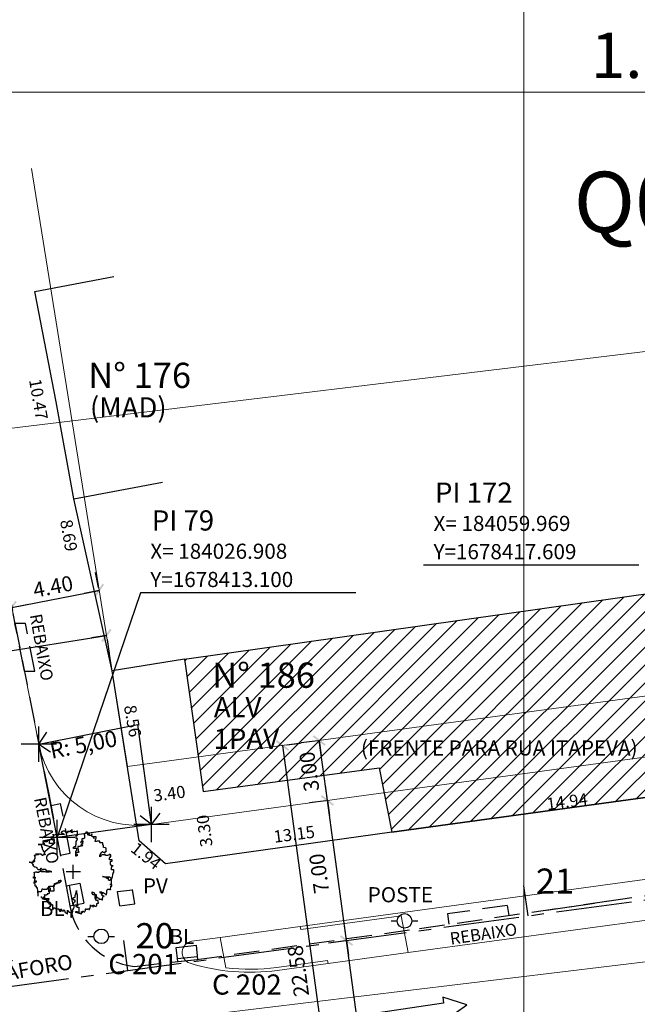
# Model space of a CAD drawing. Units: millimetres. Extents: x 183392 to 185350, y 1678162 to 1678787.
# Drawn here: x 184025 to 184056, y 1678405 to 1678454 of the extents above; entities that cross this region are included whole.
import ezdxf
from ezdxf.enums import TextEntityAlignment as Align

# ---------------------------------------------------------------- set-up
doc = ezdxf.new("R2010")
doc.units = ezdxf.units.MM
doc.header["$LTSCALE"] = 5
doc.header["$MEASUREMENT"] = 0
doc.linetypes.add('CENTER2', pattern=[1.125, 0.75, -0.125, 0.125, -0.125])
doc.linetypes.add('HIDDEN', pattern=[0.375, 0.25, -0.125])
doc.layers.get('DEFPOINTS').update_dxf_attribs({"color": 8})
for name, color, linetype, lineweight in [('GEO-ALINHAMENTO', 160, 'Continuous', 0), ('GEO-CANTEIRO', 162, 'Continuous', 0), ('GEO-MEIO-FIO', 162, 'Continuous', 0), ('Matricial - meio-fio', 7, 'Continuous', 30), ('Matricial Auxiliar - Gravame SPM', 210, 'Continuous', 0), ('TOP-MALHA', 8, 'Continuous', 0)]:
    doc.layers.add(name, color=color, linetype=linetype, lineweight=lineweight)
for name, color, linetype in [('TOP-ALINHAMENTO_EXTERNO', 8, 'Continuous'), ('TOP-CADASTROS', 8, 'Continuous'), ('TOP-COTAS', 8, 'Continuous'), ('TOP-EIXO_PROJETADO', 170, 'CENTER2'), ('TOP-EQUIPAMENTOS_PÚBLICO', 9, 'Continuous'), ('TOP-ESTACAS', 170, 'Continuous'), ('TOP-HACHURA_PISTAS', 254, 'Continuous'), ('TOP-HACHURA_PRÉDIOS', 254, 'Continuous'), ('TOP-IDENTIFICAÇÃO_PRÉDIOS', 254, 'Continuous'), ('TOP-MEIO_FIO', 8, 'HIDDEN'), ('TOP-NOME_QUADRAS', 162, 'Continuous'), ('TOP-PI', 160, 'Continuous'), ('TOP-PI-Canteiro', 6, 'Continuous'), ('TOP-PI_meio-fio', 3, 'Continuous'), ('TOP-PRÉDIOS', 8, 'Continuous'), ('TOP-PVS', 8, 'Continuous'), ('TOP-VEGETAÇÃO_EXTERNA', 254, 'Continuous')]:
    doc.layers.add(name, color=color, linetype=linetype)
doc.styles.add('ARIAL', font='ARIAL.TTF', dxfattribs={"height": 0.0015})
doc.styles.add('ROMANS', font='romans.shx', dxfattribs={"height": 1})
doc.styles.add('SANSSERIF', font='sanss___.ttf', dxfattribs={"height": 1})
doc.styles.add('SANSSERIFBOLD', font='sanssb__.ttf', dxfattribs={"height": 1.5})
doc.styles.add('SANSSERIFITALIC', font='sansso__.ttf', dxfattribs={"height": 0.75})
doc.styles.add('SWIS721', font='swisscbo.ttf', dxfattribs={"height": 0.4})
doc.linetypes.add('GRADIL_LINE', pattern='A,0.25,-0.025,["XX",ROMANS,S=0.2,R=0,X=-0.1,Y=-0.1],-0.21,1', length=1.485)
doc.dimstyles.new('COTAS-500', dxfattribs={"dimscale": 500, "dimtxt": 0.002, "dimasz": 0.0015, "dimexe": 0.0018, "dimexo": 0.0006, "dimgap": 0.0005, "dimtad": 1, "dimzin": 0, "dimdsep": 46, "dimtxsty": 'SANSSERIFITALIC', "dimblk": 'ARCHTICK', "dimblk1": 'ARCHTICK', "dimblk2": 'ARCHTICK', "dimcen": 0.0009, "dimclrd": 8, "dimclre": 8, "dimclrt": 8, "dimaunit": 1, "dimadec": 0, "dimazin": 0, "dimtfac": 1, "dimtdec": 4, "dimtix": 1, "dimtofl": 0, "dimtmove": 2, "dimatfit": 3, "dimldrblk": 'ARCHTICK', "dimfxl": 0, "dimtolj": 1, "dimtzin": 0, "dimarcsym": 0})

# ---------------------------------------------------------------- blocks, each defined once
blk = doc.blocks.new('ARVNAT')
at = {"color": 8, "linetype": 'Continuous'}
for p, q in [((0.175, 0), (-0.175, 0)), ((0, -0.175), (0, 0.175))]:
    blk.add_line(p, q, dxfattribs=at)
at = {"color": 60}
blk.add_lwpolyline([(-0.795, -0.609), (-0.795, -0.631), (-0.787, -0.631), (-0.772, -0.639), (-0.772, -0.654), (-0.758, -0.654), (-0.758, -0.639), (-0.758, -0.676), (-0.735, -0.676), (-0.735, -0.661), (-0.721, -0.661), (-0.721, -0.676), (-0.684, -0.676), (-0.684, -0.668), (-0.669, -0.668), (-0.669, -0.697), (-0.654, -0.697), (-0.654, -0.661), (-0.61, -0.661), (-0.61, -0.683), (-0.625, -0.683), (-0.625, -0.697), (-0.617, -0.697), (-0.617, -0.705), (-0.662, -0.705), (-0.662, -0.72), (-0.647, -0.727), (-0.64, -0.749), (-0.632, -0.749), (-0.632, -0.757), (-0.625, -0.757), (-0.617, -0.764), (-0.61, -0.772), (-0.61, -0.794), (-0.588, -0.794), (-0.588, -0.787), (-0.58, -0.779), (-0.573, -0.772), (-0.573, -0.801), (-0.566, -0.801), (-0.566, -0.794), (-0.551, -0.794), (-0.551, -0.801), (-0.543, -0.808), (-0.521, -0.808), (-0.514, -0.816), (-0.499, -0.83), (-0.514, -0.823), (-0.514, -0.934), (-0.506, -0.934), (-0.499, -0.926), (-0.492, -0.912), (-0.492, -0.89), (-0.455, -0.89), (-0.455, -0.897), (-0.448, -0.905), (-0.418, -0.905), (-0.418, -0.89), (-0.418, -0.912), (-0.411, -0.919), (-0.359, -0.919), (-0.359, -0.934), (-0.351, -0.941), (-0.314, -0.941), (-0.351, -0.941), (-0.351, -0.963), (-0.345, -0.963), (-0.337, -0.97), (-0.308, -0.97), (-0.3, -0.963), (-0.3, -0.912), (-0.3, -0.919), (-0.292, -0.941), (-0.285, -0.948), (-0.285, -0.956), (-0.277, -0.963), (-0.24, -0.963), (-0.234, -0.97), (-0.234, -0.941), (-0.226, -0.941), (-0.219, -0.956), (-0.211, -0.978), (-0.211, -1), (-0.197, -1.008), (-0.167, -1.023), (-0.152, -1.037), (-0.145, -1.045), (-0.145, -0.948), (-0.137, -0.963), (-0.13, -0.963), (-0.123, -0.97), (-0.123, -0.993), (-0.115, -0.993), (-0.1, -1), (-0.071, -1), (-0.063, -1.008), (-0.063, -1.118), (-0.042, -1.118), (-0.034, -1.111), (-0.026, -1.096), (-0.026, -1.03), (-0.019, -1.015), (-0.019, -0.993), (-0.012, -0.993), (-0.012, -0.963), (-0.026, -0.956), (-0.026, -0.941), (-0.012, -0.941), (-0.005, -0.934), (-0.005, -0.912), (0.003, -0.905), (0.01, -0.905), (0.018, -0.867), (0.018, -0.838), (0.003, -0.838), (0.003, -0.772), (0.01, -0.772), (0.01, -0.757), (0.025, -0.742), (0.047, -0.742), (0.047, -0.697), (0.018, -0.697), (-0.012, -0.676), (-0.012, -0.661), (0.01, -0.631), (0.025, -0.631), (0.047, -0.624), (0.047, -0.579), (0.055, -0.565), (0.055, -0.558), (0.062, -0.543), (0.062, -0.528), (0.069, -0.528), (0.069, -0.498), (0.077, -0.461), (0.077, -0.528), (0.084, -0.528), (0.084, -0.55), (0.092, -0.558), (0.092, -0.72), (0.098, -0.727), (0.098, -0.823), (0.106, -0.83), (0.114, -0.83), (0.114, -0.838), (0.062, -0.838), (0.062, -0.86), (0.084, -0.867), (0.098, -0.875), (0.135, -0.875), (0.135, -1.023), (0.121, -1.023), (0.069, -1.008), (0.055, -0.978), (0.098, -0.978), (0.098, -0.993), (0.121, -0.993), (0.121, -1.008), (0.135, -1.008), (0.135, -1.023), (0.158, -1.023), (0.172, -1.03), (0.195, -1.037), (0.203, -1.037), (0.203, -0.985), (0.209, -0.993), (0.209, -1.008), (0.217, -1.015), (0.224, -1.008), (0.224, -0.978), (0.232, -0.97), (0.246, -0.97), (0.254, -0.978), (0.261, -0.978), (0.261, -0.993), (0.283, -0.993), (0.283, -0.978), (0.291, -0.97), (0.298, -0.948), (0.298, -0.912), (0.306, -0.919), (0.32, -0.919), (0.32, -0.926), (0.35, -0.926), (0.357, -0.919), (0.38, -0.919), (0.387, -0.934), (0.401, -0.934), (0.401, -0.926), (0.409, -0.919), (0.409, -0.905), (0.416, -0.882), (0.424, -0.867), (0.424, -0.816), (0.424, -0.845), (0.461, -0.845), (0.483, -0.852), (0.49, -0.86), (0.49, -0.875), (0.49, -0.852), (0.483, -0.823), (0.504, -0.823), (0.512, -0.83), (0.52, -0.838), (0.52, -0.845), (0.535, -0.845), (0.535, -0.852), (0.564, -0.852), (0.572, -0.838), (0.578, -0.838), (0.586, -0.83), (0.586, -0.794), (0.593, -0.787), (0.593, -0.779), (0.601, -0.772), (0.623, -0.772), (0.623, -0.764), (0.615, -0.734), (0.615, -0.712), (0.586, -0.705), (0.572, -0.705), (0.557, -0.683), (0.557, -0.631), (0.572, -0.631), (0.572, -0.565), (0.483, -0.565), (0.483, -0.55), (0.468, -0.543), (0.468, -0.498), (0.483, -0.506), (0.498, -0.513), (0.504, -0.513), (0.512, -0.521), (0.512, -0.528), (0.52, -0.528), (0.527, -0.536), (0.527, -0.558), (0.535, -0.558), (0.535, -0.661), (0.564, -0.661), (0.564, -0.654), (0.572, -0.654), (0.572, -0.616), (0.578, -0.616), (0.586, -0.624), (0.593, -0.624), (0.601, -0.631), (0.601, -0.639), (0.609, -0.646), (0.623, -0.654), (0.638, -0.676), (0.652, -0.683), (0.652, -0.676), (0.689, -0.676), (0.712, -0.69), (0.712, -0.697), (0.726, -0.69), (0.726, -0.654), (0.734, -0.654), (0.734, -0.624), (0.749, -0.594), (0.756, -0.594), (0.756, -0.609), (0.741, -0.594), (0.712, -0.594), (0.712, -0.558), (0.704, -0.558), (0.704, -0.55), (0.689, -0.528), (0.675, -0.528), (0.66, -0.498), (0.66, -0.491), (0.682, -0.491), (0.682, -0.498), (0.697, -0.498), (0.704, -0.506), (0.704, -0.528), (0.719, -0.528), (0.719, -0.536), (0.726, -0.536), (0.734, -0.513), (0.741, -0.513), (0.749, -0.521), (0.763, -0.528), (0.778, -0.536), (0.778, -0.543), (0.793, -0.543), (0.807, -0.558), (0.807, -0.565), (0.815, -0.565), (0.823, -0.543), (0.83, -0.528), (0.83, -0.461), (0.837, -0.461), (0.844, -0.432), (0.844, -0.425), (0.881, -0.425), (0.881, -0.432), (0.889, -0.432), (0.904, -0.44), (0.918, -0.44), (0.918, -0.447), (0.918, -0.418), (0.926, -0.388), (0.926, -0.351), (0.955, -0.351), (0.955, -0.314), (0.904, -0.314), (0.933, -0.314), (0.941, -0.307), (0.947, -0.307), (0.947, -0.174), (0.947, -0.181), (0.918, -0.189), (0.904, -0.196), (0.904, -0.211), (0.896, -0.211), (0.867, -0.203), (0.867, -0.152), (0.852, -0.137), (0.852, -0.129), (0.763, -0.129), (0.734, -0.114), (0.719, -0.114), (0.756, -0.114), (0.77, -0.122), (0.8, -0.122), (0.807, -0.137), (0.823, -0.144), (0.823, -0.159), (0.844, -0.159), (0.844, -0.167), (0.844, -0.122), (0.896, -0.122), (0.918, -0.137), (0.926, -0.144), (0.933, -0.144), (0.933, -0.152), (0.941, -0.159), (0.947, -0.159), (0.955, -0.152), (0.963, -0.152), (0.963, -0.144), (0.97, -0.122), (0.97, -0.114), (0.978, -0.085), (0.978, -0.049), (0.984, -0.049), (0.984, -0.019), (0.999, -0.019), (0.999, 0.047), (0.947, 0.047), (0.947, 0.107), (0.955, 0.114), (0.955, 0.144), (0.963, 0.144), (0.978, 0.151), (0.984, 0.151), (0.947, 0.151), (0.933, 0.158), (0.933, 0.165), (0.918, 0.188), (0.918, 0.254), (0.926, 0.269), (0.947, 0.269), (0.955, 0.262), (0.963, 0.262), (0.963, 0.298), (0.896, 0.298), (0.896, 0.35), (0.904, 0.358), (0.904, 0.373), (0.926, 0.373), (0.926, 0.416), (0.896, 0.438), (0.896, 0.424), (0.881, 0.416), (0.859, 0.416), (0.844, 0.409), (0.844, 0.402), (0.793, 0.402), (0.793, 0.424), (0.712, 0.424), (0.682, 0.416), (0.682, 0.38), (0.675, 0.38), (0.66, 0.373), (0.66, 0.402), (0.675, 0.431), (0.682, 0.468), (0.697, 0.468), (0.704, 0.483), (0.712, 0.505), (0.726, 0.505), (0.734, 0.498), (0.741, 0.498), (0.741, 0.491), (0.756, 0.491), (0.763, 0.476), (0.77, 0.468), (0.778, 0.468), (0.786, 0.476), (0.793, 0.498), (0.8, 0.498), (0.8, 0.512), (0.815, 0.512), (0.815, 0.505), (0.815, 0.586), (0.793, 0.594), (0.749, 0.601), (0.749, 0.66), (0.734, 0.66), (0.734, 0.719), (0.667, 0.719), (0.66, 0.727), (0.66, 0.763), (0.593, 0.763), (0.564, 0.756), (0.541, 0.756), (0.541, 0.763), (0.549, 0.785), (0.549, 0.8), (0.557, 0.8), (0.557, 0.815), (0.564, 0.837), (0.564, 0.867), (0.498, 0.867), (0.498, 0.852), (0.52, 0.837), (0.52, 0.83), (0.504, 0.837), (0.504, 0.852), (0.468, 0.874), (0.461, 0.881), (0.461, 0.94), (0.461, 0.925), (0.453, 0.925), (0.453, 0.903), (0.394, 0.903), (0.394, 0.955), (0.394, 0.933), (0.387, 0.933), (0.372, 0.925), (0.357, 0.925), (0.357, 0.911), (0.357, 0.978), (0.343, 0.978), (0.343, 0.985), (0.306, 0.985), (0.306, 0.948), (0.283, 0.948), (0.283, 0.933), (0.269, 0.933), (0.269, 0.918), (0.276, 0.911), (0.276, 0.837), (0.261, 0.837), (0.261, 0.815), (0.209, 0.815), (0.209, 0.785), (0.217, 0.785), (0.178, 0.727), (0.232, 0.77), (0.232, 0.734), (0.224, 0.727), (0.224, 0.689), (0.195, 0.682), (0.195, 0.66), (0.217, 0.66), (0.224, 0.652), (0.232, 0.645), (0.203, 0.645), (0.195, 0.638), (0.166, 0.638), (0.166, 0.63), (0.114, 0.63), (0.114, 0.609), (0.121, 0.52), (0.121, 0.512), (0.129, 0.505), (0.135, 0.505), (0.135, 0.491), (0.121, 0.483), (0.106, 0.483), (0.069, 0.468), (0.055, 0.468), (0.055, 0.461), (0.062, 0.453), (0.077, 0.453), (0.084, 0.438), (0.084, 0.431), (0.092, 0.431), (0.098, 0.424), (0.092, 0.424), (0.092, 0.394), (0.077, 0.394), (0.077, 0.387), (0.062, 0.387), (0.062, 0.52), (0.077, 0.52), (0.077, 0.527), (0.084, 0.527), (0.084, 0.579), (0.003, 0.579), (0.003, 0.609), (0.032, 0.63), (0.062, 0.63), (0.062, 0.66), (0.069, 0.682), (0.069, 0.77), (0.084, 0.77), (0.084, 0.785), (0.092, 0.793), (0.098, 0.8), (0.106, 0.8), (0.106, 0.83), (0.069, 0.83), (0.069, 0.903), (0.106, 0.903), (0.106, 1.006), (0.098, 1.006), (0.098, 0.999), (0.069, 0.999), (0.04, 0.992), (0.04, 0.999), (0.032, 0.999), (-0.012, 0.992), (-0.012, 0.985), (-0.034, 0.97), (-0.034, 1.051), (-0.034, 1.014), (-0.079, 1.014), (-0.079, 0.985), (-0.079, 0.999), (-0.145, 0.999), (-0.145, 0.985), (-0.137, 0.978), (-0.13, 0.963), (-0.145, 0.97), (-0.197, 0.992), (-0.197, 1.006), (-0.248, 1.006), (-0.277, 0.992), (-0.285, 0.992), (-0.3, 0.985), (-0.3, 0.978), (-0.292, 0.97), (-0.277, 0.955), (-0.263, 0.948), (-0.24, 0.948), (-0.24, 0.94), (-0.234, 0.933), (-0.226, 0.933), (-0.226, 0.925), (-0.345, 0.925), (-0.359, 0.933), (-0.359, 0.963), (-0.359, 0.94), (-0.374, 0.933), (-0.381, 0.925), (-0.396, 0.925), (-0.433, 0.918), (-0.448, 0.918), (-0.462, 0.911), (-0.492, 0.911), (-0.499, 0.918), (-0.499, 0.933), (-0.499, 0.867), (-0.514, 0.867), (-0.543, 0.859), (-0.558, 0.859), (-0.558, 0.852), (-0.543, 0.852), (-0.536, 0.845), (-0.536, 0.837), (-0.521, 0.822), (-0.521, 0.8), (-0.514, 0.793), (-0.477, 0.793), (-0.477, 0.763), (-0.492, 0.756), (-0.492, 0.741), (-0.485, 0.741), (-0.485, 0.734), (-0.477, 0.727), (-0.477, 0.719), (-0.469, 0.712), (-0.499, 0.704), (-0.588, 0.704), (-0.588, 0.793), (-0.588, 0.778), (-0.647, 0.778), (-0.647, 0.741), (-0.728, 0.741), (-0.743, 0.756), (-0.758, 0.756), (-0.758, 0.749), (-0.751, 0.741), (-0.751, 0.734), (-0.743, 0.727), (-0.743, 0.719), (-0.735, 0.719), (-0.735, 0.712), (-0.721, 0.712), (-0.721, 0.689), (-0.758, 0.689), (-0.772, 0.682), (-0.772, 0.675), (-0.869, 0.675), (-0.802, 0.675), (-0.795, 0.667), (-0.795, 0.66), (-0.787, 0.652), (-0.787, 0.616), (-0.795, 0.616), (-0.772, 0.616), (-0.772, 0.571), (-0.765, 0.557), (-0.765, 0.542), (-0.751, 0.542), (-0.751, 0.534), (-0.743, 0.534), (-0.743, 0.512), (-0.728, 0.512), (-0.728, 0.498), (-0.721, 0.491), (-0.714, 0.476), (-0.714, 0.453), (-0.706, 0.438), (-0.698, 0.431), (-0.698, 0.424), (-0.714, 0.424), (-0.714, 0.446), (-0.728, 0.446), (-0.728, 0.431), (-0.735, 0.431), (-0.735, 0.424), (-0.751, 0.416), (-0.751, 0.402), (-0.765, 0.402), (-0.795, 0.431), (-0.802, 0.446), (-0.802, 0.453), (-0.802, 0.438), (-0.935, 0.438), (-0.854, 0.438), (-0.869, 0.424), (-0.92, 0.416), (-0.972, 0.409), (-0.972, 0.394), (-0.964, 0.394), (-0.964, 0.402), (-0.949, 0.402), (-0.949, 0.32), (-0.964, 0.32), (-0.964, 0.313), (-0.972, 0.313), (-0.972, 0.269), (-0.972, 0.276), (-0.986, 0.276), (-0.949, 0.276), (-0.949, 0.269), (-0.964, 0.262), (-1.001, 0.262), (-1.001, 0.254), (-0.994, 0.254), (-0.994, 0.247), (-0.98, 0.247), (-0.98, 0.24), (-0.994, 0.24), (-0.994, 0.232), (-1.046, 0.232), (-1.083, 0.24), (-1.097, 0.24), (-1.068, 0.24), (-1.053, 0.232), (-1.038, 0.232), (-1.031, 0.225), (-1.023, 0.225), (-1.023, 0.217), (-1.017, 0.21), (-1.017, 0.202), (-1.009, 0.202), (-1.001, 0.188), (-0.986, 0.18), (-1.001, 0.18), (-1.001, 0.195), (-1.001, 0.158), (-0.994, 0.151), (-0.986, 0.151), (-0.972, 0.136), (-0.964, 0.122), (-0.957, 0.114), (-0.957, 0.122), (-0.943, 0.122), (-0.92, 0.114), (-0.906, 0.107), (-0.906, 0.092), (-0.898, 0.084), (-0.883, 0.069), (-0.869, 0.069), (-0.869, 0.062), (-0.817, 0.062), (-0.817, 0.069), (-0.802, 0.077), (-0.802, 0.092), (-0.795, 0.092), (-0.787, 0.084), (-0.78, 0.069), (-0.78, 0.055), (-0.765, 0.047), (-0.758, 0.04), (-0.743, 0.047), (-0.743, 0.055), (-0.735, 0.069), (-0.691, 0.069), (-0.684, 0.062), (-0.684, 0.033), (-0.662, 0.033), (-0.654, 0.026), (-0.566, 0.026), (-0.558, 0.011), (-0.551, 0.011), (-0.536, 0.004), (-0.529, 0.004), (-0.566, 0.004), (-0.595, -0.004), (-0.669, -0.004), (-0.698, 0.004), (-0.787, 0.004), (-0.802, 0.011), (-0.802, 0.047), (-0.802, 0.018), (-0.846, 0.004), (-0.854, 0.004), (-0.854, -0.019), (-0.898, -0.019), (-0.912, -0.011), (-0.912, 0.011), (-0.912, -0.004), (-0.935, -0.011), (-0.964, -0.019), (-0.964, -0.026), (-0.972, -0.026), (-0.972, -0.011), (-0.972, -0.159), (-0.986, -0.159), (-0.986, -0.122), (-0.957, -0.122), (-0.949, -0.129), (-0.943, -0.129), (-0.943, -0.159), (-0.949, -0.159), (-0.949, -0.181), (-0.964, -0.181), (-0.964, -0.27), (-0.964, -0.255), (-0.957, -0.247), (-0.957, -0.218), (-0.92, -0.218), (-0.92, -0.255), (-0.935, -0.255), (-0.935, -0.262), (-0.949, -0.262), (-0.986, -0.27), (-0.957, -0.27), (-0.957, -0.277), (-0.949, -0.299), (-0.949, -0.343), (-0.92, -0.343), (-0.92, -0.388), (-0.891, -0.388), (-0.891, -0.395), (-0.883, -0.476), (-0.875, -0.579), (-0.875, -0.594), (-0.869, -0.594), (-0.869, -0.483), (-0.795, -0.483), (-0.787, -0.498), (-0.78, -0.461), (-0.772, -0.425), (-0.772, -0.418), (-0.758, -0.418), (-0.751, -0.425), (-0.728, -0.425), (-0.721, -0.432), (-0.698, -0.432), (-0.691, -0.425), (-0.647, -0.425), (-0.64, -0.418), (-0.64, -0.41), (-0.632, -0.388), (-0.625, -0.388), (-0.61, -0.373), (-0.603, -0.358), (-0.477, -0.358), (-0.469, -0.351), (-0.469, -0.314), (-0.462, -0.285), (-0.403, -0.285), (-0.381, -0.27), (-0.366, -0.27), (-0.366, -0.24), (-0.359, -0.218), (-0.359, -0.211), (-0.329, -0.211), (-0.314, -0.203), (-0.308, -0.203), (-0.308, -0.247), (-0.337, -0.247), (-0.337, -0.27), (-0.388, -0.27), (-0.425, -0.277), (-0.44, -0.285), (-0.44, -0.307), (-0.477, -0.322), (-0.492, -0.336), (-0.492, -0.358), (-0.485, -0.461), (-0.485, -0.476), (-0.566, -0.476), (-0.595, -0.483), (-0.61, -0.491), (-0.61, -0.498), (-0.61, -0.403), (-0.603, -0.388), (-0.588, -0.388), (-0.58, -0.395), (-0.573, -0.403), (-0.573, -0.454), (-0.595, -0.454), (-0.595, -0.469), (-0.595, -0.528), (-0.603, -0.528), (-0.603, -0.543), (-0.647, -0.543), (-0.647, -0.565), (-0.662, -0.572), (-0.662, -0.579), (-0.698, -0.579), (-0.714, -0.565), (-0.714, -0.558), (-0.714, -0.624), (-0.735, -0.624), (-0.735, -0.616), (-0.735, -0.646), (-0.706, -0.646), (-0.706, -0.654), (-0.698, -0.654), (-0.698, -0.668), (-0.691, -0.676), (-0.691, -0.683), (-0.684, -0.683), (-0.684, -0.668), (-0.669, -0.668), (-0.669, -0.661), (-0.654, -0.661), (-0.654, -0.654)], dxfattribs=at)
blk = doc.blocks.new('IDENT')
at = {"style": 'SANSSERIFBOLD'}
blk.add_attdef('NÚMERODOPRÉDIO', (0, 0), '', height=1.25, dxfattribs=at)
at = {"color": 8}
for tag, p, height, style in [('TIPODECONSTRUÇÃO', (0, -1.738728), 1, 'SANSSERIFBOLD'), ('NÚMERODEPAVIMENTOS', (0, -3.160196), 1, 'SANSSERIFBOLD'), ('NÚMERODEPAVIMENTOS', (0, -4.581665), 1, 'SANSSERIFBOLD'), ('OBS1', (0, -5.924125), 0.75, 'SANSSERIF'), ('OBS2', (0, -6.957939), 0.75, 'SANSSERIF')]:
    blk.add_attdef(tag, p, '', height=height, dxfattribs=dict(at, style=style))
blk = doc.blocks.new('Pt&L')
at = {"color": 8}
for p, q in [((-0.001327, 0), (-0.00072, 0)), ((0.00072, 0), (0.001302, 0))]:
    blk.add_line(p, q, dxfattribs=at)
blk.add_circle((0, 0), 0.00072, dxfattribs=at)
at = {"color": 8, "style": 'SANSSERIFITALIC'}
blk.add_attdef('PT&L', (0.001, 0.0005), '', height=0.0015, dxfattribs=at)
blk = doc.blocks.new('Sinal')
at = {"color": 8, "linetype": 'Continuous'}
blk.add_lwpolyline([(0.1, 0), (0.1, 1.8), (0.225, 1.8), (0, 2.246), (-0.225, 1.8), (-0.1, 1.8), (-0.1, 0)], close=True, dxfattribs=at)
blk = doc.blocks.new('BL')
at = {"layer": 'TOP-CADASTROS'}
for p, q in [((0, 0), (0, 0.7)), ((0, 0.7), (1, 0.7)), ((1, 0), (1, 0.7)), ((0, 0.15), (1, 0.15)), ((0, 0), (1, 0))]:
    blk.add_line(p, q, dxfattribs=at)
blk = doc.blocks.new('Vértice')
at = {"color": 7, "linetype": 'Continuous'}
for p, q in [((0, -0.5), (0, 0.5)), ((0.5, 0), (-0.5, 0))]:
    blk.add_line(p, q, dxfattribs=at)
blk = doc.blocks.new('_ARCHTICK')
at = {"color": 0, "linetype": 'ByBlock'}
blk.add_line((0, 0), (-1, 0), dxfattribs=at)
blk.add_solid([(0.398, 0.309), (0.309, 0.398), (-0.309, -0.398), (-0.398, -0.309)], dxfattribs=at)
blk = doc.blocks.new('*D308')
at = {"color": 8, "linetype": 'ByBlock', "lineweight": -2}
for p, q in [((184041.157, 1678407.979), (184040.338, 1678407.867)), ((184042.581, 1678398.08), (184041.229, 1678407.989)), ((184042.283, 1678398.04), (184041.689, 1678397.959))]:
    blk.add_line(p, q, dxfattribs=at)
at = {"layer": 'DEFPOINTS', "color": 8, "linetype": 'ByBlock'}
for p in [(184041.454, 1678408.019), (184042.581, 1678398.08)]:
    blk.add_point(p, dxfattribs=at)
at = {"color": 8, "linetype": 'ByBlock', "lineweight": -2, "xscale": 0.7500000000000002, "yscale": 0.7500000000000002, "zscale": 0.7500000000000002}
for p, rotation in [((184041.229, 1678407.989), 97.76601469320488), ((184042.581, 1678398.08), 277.7660146966597)]:
    blk.add_blockref('_ARCHTICK', p, dxfattribs=dict(at, rotation=rotation))
at = {"color": 162, "linetype": 'ByBlock', "lineweight": -2, "insert": (184041.23, 1678403.182), "char_height": 0.75, "attachment_point": 5, "rotation": 97.766, "style": 'SANSSERIFITALIC'}
blk.add_mtext('\\A1;10.00', dxfattribs=at)
blk = doc.blocks.new('*D307')
at = {"color": 8, "linetype": 'ByBlock', "lineweight": -2}
for p, q in [((184040.211, 1678414.914), (184039.392, 1678414.803)), ((184041.229, 1678407.989), (184040.283, 1678414.924)), ((184041.157, 1678407.979), (184040.338, 1678407.867))]:
    blk.add_line(p, q, dxfattribs=at)
at = {"layer": 'DEFPOINTS', "color": 8, "linetype": 'ByBlock'}
for p in [(184040.508, 1678414.955), (184041.454, 1678408.019)]:
    blk.add_point(p, dxfattribs=at)
at = {"color": 8, "linetype": 'ByBlock', "lineweight": -2, "xscale": 0.7500000000000002, "yscale": 0.7500000000000002, "zscale": 0.7500000000000002}
for p, rotation in [((184040.283, 1678414.924), 97.76601469320488), ((184041.229, 1678407.989), 277.7660146932049)]:
    blk.add_blockref('_ARCHTICK', p, dxfattribs=dict(at, rotation=rotation))
at = {"color": 162, "linetype": 'ByBlock', "lineweight": -2, "insert": (184039.872, 1678411.31), "char_height": 0.75, "attachment_point": 5, "rotation": 97.766, "style": 'SANSSERIFITALIC'}
blk.add_mtext('\\A1;7.00', dxfattribs=at)
blk = doc.blocks.new('*D306')
at = {"color": 8, "linetype": 'ByBlock', "lineweight": -2}
for p, q in [((184039.806, 1678417.887), (184038.986, 1678417.775)), ((184040.283, 1678414.924), (184039.878, 1678417.897)), ((184040.211, 1678414.914), (184039.392, 1678414.803))]:
    blk.add_line(p, q, dxfattribs=at)
at = {"layer": 'DEFPOINTS', "color": 8, "linetype": 'ByBlock'}
for p in [(184040.103, 1678417.928), (184040.508, 1678414.955)]:
    blk.add_point(p, dxfattribs=at)
at = {"color": 8, "linetype": 'ByBlock', "lineweight": -2, "xscale": 0.7500000000000002, "yscale": 0.7500000000000002, "zscale": 0.7500000000000002}
for p, rotation in [((184039.878, 1678417.897), 97.76601469500753), ((184040.283, 1678414.924), 277.7660146948571)]:
    blk.add_blockref('_ARCHTICK', p, dxfattribs=dict(at, rotation=rotation))
at = {"color": 162, "linetype": 'ByBlock', "lineweight": -2, "insert": (184039.384, 1678416.358), "char_height": 0.75, "attachment_point": 5, "rotation": 97.766, "style": 'SANSSERIFITALIC'}
blk.add_mtext('\\A1;3.00', dxfattribs=at)
blk = doc.blocks.new('*D305')
at = {"color": 8, "linetype": 'ByBlock', "lineweight": -2}
for p, q in [((184038.274, 1678417.678), (184038.953, 1678417.771)), ((184038.061, 1678417.649), (184041.112, 1678395.275)), ((184041.326, 1678395.304), (184042.004, 1678395.396))]:
    blk.add_line(p, q, dxfattribs=at)
at = {"layer": 'DEFPOINTS', "color": 8, "linetype": 'ByBlock'}
for p in [(184037.977, 1678417.638), (184041.029, 1678395.263)]:
    blk.add_point(p, dxfattribs=at)
at = {"color": 8, "linetype": 'ByBlock', "lineweight": -2, "xscale": 0.7500000000000002, "yscale": 0.7500000000000002, "zscale": 0.7500000000000002}
for p, rotation in [((184038.061, 1678417.649), 97.76601469500753), ((184041.112, 1678395.275), 277.7660146932049)]:
    blk.add_blockref('_ARCHTICK', p, dxfattribs=dict(at, rotation=rotation))
at = {"color": 162, "linetype": 'ByBlock', "lineweight": -2, "insert": (184038.838, 1678406.482), "char_height": 0.75, "attachment_point": 5, "rotation": 97.766, "style": 'SANSSERIFITALIC'}
blk.add_mtext('\\A1;22.58', dxfattribs=at)
blk = doc.blocks.new('*D262')
at = {"color": 8, "linetype": 'ByBlock', "lineweight": -2}
for p, q in [((184028.949, 1678425.481), (184028.805, 1678426.213)), ((184024.658, 1678424.483), (184028.978, 1678425.33)), ((184024.714, 1678424.195), (184024.831, 1678423.599))]:
    blk.add_line(p, q, dxfattribs=at)
at = {"layer": 'DEFPOINTS', "color": 8, "linetype": 'ByBlock'}
for p in [(184029.006, 1678425.187), (184024.656, 1678424.49)]:
    blk.add_point(p, dxfattribs=at)
at = {"color": 8, "linetype": 'ByBlock', "lineweight": -2, "xscale": 0.7500000000000002, "yscale": 0.7500000000000002, "zscale": 0.7500000000000002}
for p, rotation in [((184028.978, 1678425.33), 11.09003558274913), ((184024.658, 1678424.483), 191.0900355827491)]:
    blk.add_blockref('_ARCHTICK', p, dxfattribs=dict(at, rotation=rotation))
at = {"color": 162, "linetype": 'ByBlock', "lineweight": -2, "insert": (184026.698, 1678425.52), "char_height": 0.75, "attachment_point": 5, "rotation": 11.09, "style": 'SANSSERIFITALIC'}
blk.add_mtext('\\A1;4.40', dxfattribs=at)
blk = doc.blocks.new('*D98')
at = {"color": 8, "linetype": 'ByBlock', "lineweight": -2}
for p, q in [((184011.942, 1678420.309), (184029.341, 1678423.098)), ((184029.374, 1678422.895), (184029.484, 1678422.21)), ((184011.975, 1678420.106), (184012.085, 1678419.42))]:
    blk.add_line(p, q, dxfattribs=at)
at = {"layer": 'DEFPOINTS', "color": 8, "linetype": 'ByBlock'}
for p in [(184029.326, 1678423.192), (184011.927, 1678420.402)]:
    blk.add_point(p, dxfattribs=at)
at = {"color": 8, "linetype": 'ByBlock', "lineweight": -2, "xscale": 0.7500000000000002, "yscale": 0.7500000000000002, "zscale": 0.7500000000000002}
for p, rotation in [((184029.341, 1678423.098), 9.107790051672282), ((184011.942, 1678420.309), 189.1077900514083)]:
    blk.add_blockref('_ARCHTICK', p, dxfattribs=dict(at, rotation=rotation))
at = {"color": 162, "linetype": 'ByBlock', "lineweight": -2, "insert": (184020.543, 1678422.322), "char_height": 0.75, "attachment_point": 5, "rotation": 9.1078, "style": 'SANSSERIFITALIC'}
blk.add_mtext('\\A1;17.62', dxfattribs=at)
blk = doc.blocks.new('gravame')
at = {"layer": 'Matricial Auxiliar - Gravame SPM'}
for p, q in [((184295.655, 1678466.084), (183956.665, 1678425.164)), ((184299.25, 1678436.3), (183960.26, 1678395.38))]:
    blk.add_line(p, q, dxfattribs=at)

msp = doc.modelspace()

# ---------------------------------------------------------------- hatches: boundary and pattern name
at = {"layer": 'TOP-HACHURA_PRÉDIOS'}
h = msp.add_hatch(dxfattribs=at)
h.set_pattern_fill('ANSI31', color=254, scale=5, style=0)
h.set_pattern_definition([(45, (183600, 1678450), (-0.4419417, 0.4419417), [])])
h.paths.add_polyline_path([(184033.2, 1678421.918), (184034.134, 1678415.378), (184042.85, 1678416.549), (184043.471, 1678413.354), (184060.431, 1678415.68), (184059.176, 1678423.564), (184058.859, 1678425.556)])

# ---------------------------------------------------------------- linework, layer by layer
at = {"layer": 'GEO-ALINHAMENTO'}
for p, q in [((184030.383, 1678416.602), (184025.633, 1678446.232)), ((184030.381, 1678416.602), (184059.564, 1678420.582))]:
    msp.add_line(p, q, dxfattribs=at)
at = {"layer": 'GEO-CANTEIRO'}
for p, q in [((184038.941, 1678408.686), (184060.78, 1678411.664)), ((184075.341, 1678411.631), (184044.282, 1678407.396)), ((184043.931, 1678409.215), (184038.969, 1678408.538)), ((184044.282, 1678407.396), (184043.931, 1678409.215)), ((184034.972, 1678408.144), (184038.941, 1678408.686)), ((184038.969, 1678408.538), (184038.941, 1678408.686)), ((184044.282, 1678407.396), (184040.312, 1678406.854))]:
    msp.add_line(p, q, dxfattribs=at)
msp.add_lwpolyline([(184037.797, 1678406.511, -0.109587), (184033.48, 1678406.869, -0.802473), (184033.57, 1678407.953), (184034.972, 1678408.144), (184035.262, 1678406.641, 0.064101), (184037.777, 1678406.66), (184040.284, 1678407.002), (184040.312, 1678406.854)], format="xyb", close=True, dxfattribs=at)
at = {"layer": 'GEO-MEIO-FIO'}
for p, q in [((184025.995, 1678417.721), (184020.496, 1678445.531)), ((184031.575, 1678413.737), (184059.969, 1678417.609))]:
    msp.add_line(p, q, dxfattribs=at)
msp.add_arc((184030.9, 1678418.691), 5, 191.1836, 277.766, dxfattribs=at)
at = {"layer": 'TOP-ALINHAMENTO_EXTERNO', "color": 254}
for p, q in [((184026.861, 1678434.665), (184025.801, 1678440.142)), ((184027.721, 1678429.859), (184026.861, 1678434.665)), ((184029.623, 1678421.34), (184027.721, 1678429.859))]:
    msp.add_line(p, q, dxfattribs=at)
msp.add_lwpolyline([(184043.471, 1678413.354), (184043.471, 1678413.354), (184032.266, 1678411.794), (184030.971, 1678412.932), (184029.621, 1678421.353)], dxfattribs=at)
at = {"layer": 'TOP-CADASTROS', "color": 254, "linetype": 'GRADIL_LINE'}
for p, q in [((184025.801, 1678440.142), (184029.712, 1678440.877)), ((184027.721, 1678429.859), (184032.122, 1678430.686))]:
    msp.add_line(p, q, dxfattribs=at)
at = {"layer": 'TOP-CADASTROS', "color": 254}
msp.add_lwpolyline([(184033.2, 1678421.918), (184033.2, 1678421.918), (184029.623, 1678421.34)], dxfattribs=at)
at = {"layer": 'TOP-EIXO_PROJETADO', "color": 1}
msp.add_line((184023.753, 1678405.605), (184060.915, 1678410.673), dxfattribs=at)
at = {"layer": 'TOP-ESTACAS', "color": 1}
for p, q in [((184050.217, 1678409.214), (184050.014, 1678410.701)), ((184030.4, 1678406.512), (184030.198, 1678407.998))]:
    msp.add_line(p, q, dxfattribs=at)
at = {"layer": 'TOP-MALHA', "color": 254}
for p, q in [((184050, 1678348.955), (184050, 1678524.292)), ((183550, 1678450), (184524.416, 1678450))]:
    msp.add_line(p, q, dxfattribs=at)
at = {"layer": 'TOP-MEIO_FIO', "color": 7}
for p, q in [((184025.279, 1678421.338), (184024.814, 1678423.693)), ((184025.328, 1678423.693), (184024.814, 1678423.693)), ((184025.794, 1678421.339), (184025.328, 1678423.693)), ((184025.279, 1678421.338), (184025.794, 1678421.339)), ((184026.592, 1678414.676), (184027.074, 1678414.771)), ((184027.549, 1678412.317), (184027.074, 1678414.771)), ((184027.058, 1678412.222), (184027.549, 1678412.317)), ((184051.126, 1678409.501), (184054.589, 1678410.006)), ((184049.19, 1678409.732), (184046.22, 1678409.305)), ((184049.19, 1678409.732), (184049.263, 1678409.229)), ((184046.22, 1678409.305), (184046.295, 1678408.796))]:
    msp.add_line(p, q, dxfattribs=at)
msp.add_lwpolyline([(184020.741, 1678444.379), (184023.718, 1678429.236), (184026.484, 1678415.247), (184027.533, 1678409.713, 0.333395), (184030.727, 1678406.712), (184033.816, 1678407.049), (184044.845, 1678408.584), (184063.467, 1678411.301), (184078.384, 1678413.468), (184081.813, 1678414.008), (184090.337, 1678415.343, 0.407271), (184093.211, 1678420.649), (184093.061, 1678421.765), (184090.825, 1678441.048), (184087.648, 1678467.152)], format="xyb", dxfattribs=at)
at = {"layer": 'TOP-PI', "color": 251}
for p in [(184025.995, 1678417.721), (184031.575, 1678413.737)]:
    msp.add_line(p, (184030.9, 1678418.691), dxfattribs=at)
at = {"layer": 'TOP-PI', "color": 170}
for p, q in [((184025.995, 1678417.721), (184026.384, 1678418.303)), ((184025.995, 1678417.721), (184026.576, 1678417.332)), ((184031.575, 1678413.737), (184031.999, 1678414.294)), ((184031.575, 1678413.737), (184031.018, 1678414.16))]:
    msp.add_line(p, q, dxfattribs=at)
at = {"layer": 'TOP-PI_meio-fio', "color": 8}
for p, q in [((184055.704, 1678426.588), (184045.046, 1678426.588)), ((184031.025, 1678425.211), (184026.908, 1678413.1)), ((184041.684, 1678425.211), (184031.025, 1678425.211)), ((184026.908, 1678413.1), (184025.995, 1678417.721)), ((184031.575, 1678413.737), (184026.908, 1678413.1))]:
    msp.add_line(p, q, dxfattribs=at)
at = {"layer": 'TOP-PRÉDIOS', "color": 254}
for p, q in [((184033.2, 1678421.918), (184058.859, 1678425.556)), ((184033.2, 1678421.918), (184034.134, 1678415.378)), ((184034.134, 1678415.378), (184042.85, 1678416.549)), ((184042.85, 1678416.549), (184043.471, 1678413.354)), ((184043.471, 1678413.354), (184060.431, 1678415.68)), ((184060.431, 1678415.68), (184043.471, 1678413.354))]:
    msp.add_line(p, q, dxfattribs=at)
at = {"layer": 'TOP-PVS', "color": 254}
for p, q in [((184029.886, 1678410.413), (184030.631, 1678410.504)), ((184030.001, 1678409.703), (184029.886, 1678410.413)), ((184030.751, 1678409.809), (184030.629, 1678410.514)), ((184030.001, 1678409.703), (184030.751, 1678409.809))]:
    msp.add_line(p, q, dxfattribs=at)

# ---------------------------------------------------------------- block references
at = {"layer": 'Matricial - meio-fio', "color": 200}
msp.add_blockref('gravame', (0, 0), dxfattribs=at)
at = {"layer": 'TOP-EQUIPAMENTOS_PÚBLICO', "color": 254}
for p, rotation in [((184027.344, 1678410.695), 280.9077090838872), ((184032.872, 1678406.955), 5.855730904369629)]:
    msp.add_blockref('BL', p, dxfattribs=dict(at, rotation=rotation))
ref = msp.add_blockref('Pt&L', (184044.104, 1678408.961), dxfattribs=dict(at, xscale=500, yscale=500, rotation=359.9999999999999))
ref.add_attrib('PT&L', 'POSTE', (184042.278, 1678409.884), dxfattribs={"color": 254, "height": 0.75, "style": 'SANSSERIFITALIC'})
ref = msp.add_blockref('Pt&L', (184029.086, 1678408.197), dxfattribs=dict(at, xscale=500, yscale=500, rotation=359.9999999999999))
ref.add_attrib('PT&L', 'SEMÁFORO', (184022.405, 1678405.652), dxfattribs={"color": 254, "height": 0.75, "rotation": 10, "style": 'SANSSERIFITALIC'})
at = {"layer": 'TOP-HACHURA_PISTAS', "color": 254, "xscale": 2.5, "yscale": 2.5, "rotation": 278.4614860706372}
msp.add_blockref('Sinal', (184041.624, 1678403.974), dxfattribs=at)
at = {"layer": 'TOP-IDENTIFICAÇÃO_PRÉDIOS', "color": 254}
ref = msp.add_blockref('IDENT', (184028.607, 1678436.897), dxfattribs=dict(at, xscale=500, yscale=500, rotation=359.9999999999999))
ref.add_attrib('NOMEDOPRÉDIO', 'N° 176', (184028.445, 1678435.356), dxfattribs={"color": 254, "height": 1.25, "style": 'SANSSERIFBOLD'})
ref.add_attrib('NÚMERODOPRÉDIO', '(MAD)', (184028.526, 1678433.895), dxfattribs={"color": 254, "height": 1, "style": 'SANSSERIFBOLD'})
ref = msp.add_blockref('IDENT', (184034.741, 1678422.048), dxfattribs=dict(at, xscale=500, yscale=500, rotation=359.9999999999999))
ref.add_attrib('NOMEDOPRÉDIO', 'N° 186', (184034.579, 1678420.507), dxfattribs={"color": 254, "height": 1.25, "style": 'SANSSERIFBOLD'})
ref.add_attrib('NÚMERODOPRÉDIO', 'ALV', (184034.66, 1678419.046), dxfattribs={"color": 254, "height": 1, "style": 'SANSSERIFBOLD'})
ref.add_attrib('TIPODECONSTRUÇÃO', '1PAV', (184034.651, 1678417.481), dxfattribs={"color": 254, "height": 1, "style": 'SANSSERIFBOLD'})
ref.add_attrib('OBS1', '(FRENTE PARA RUA ITAPEVA)', (184041.941, 1678417.153), dxfattribs={"color": 254, "height": 0.75, "style": 'SANSSERIF'})
at = {"layer": 'TOP-PI_meio-fio', "xscale": 1.75, "yscale": 1.75}
for p in [(184025.995, 1678417.721), (184031.575, 1678413.737), (184026.908, 1678413.1)]:
    msp.add_blockref('Vértice', p, dxfattribs=at)
at = {"layer": 'TOP-VEGETAÇÃO_EXTERNA', "color": 254, "xscale": 2, "yscale": 2, "zscale": 2, "rotation": 359.9999999999999}
msp.add_blockref('ARVNAT', (184027.703, 1678411.391), dxfattribs=at)

# ---------------------------------------------------------------- texts
at = {"layer": 'TOP-CADASTROS', "color": 254, "char_height": 0.6, "width": 3.64978, "attachment_point": 1, "style": 'ROMANS'}
for s, insert, rotation in [('10.47', (184026.097, 1678435.856), 280), ('8.69', (184027.637, 1678428.886), 280), ('8.56', (184030.798, 1678419.698), 280), ('3.40', (184031.632, 1678415.463), 7.6305), ('14.94', (184051.094, 1678415.041), 7.3437), ('3.30', (184034.007, 1678412.596), 97.6305), ('13.15', (184037.587, 1678413.424), 7.3437), ('1.94', (184030.863, 1678412.91), 321.729)]:
    msp.add_mtext(s, dxfattribs=dict(at, insert=insert, rotation=rotation))
at = {"layer": 'TOP-EQUIPAMENTOS_PÚBLICO', "color": 254, "style": 'SANSSERIFITALIC'}
for p in [(184026.046, 1678409.203), (184032.46, 1678407.817)]:
    msp.add_text('BL', height=0.75, dxfattribs=at).set_placement(p)
at = {"layer": 'TOP-ESTACAS', "color": 8, "style": 'SANSSERIFITALIC'}
for s, p in [('21', (184050.603, 1678410.931)), ('20', (184030.786, 1678408.228))]:
    msp.add_text(s, height=1.25, dxfattribs=at).set_placement(p, align=Align.MIDDLE_LEFT)
at = {"layer": 'TOP-MALHA', "color": 254, "style": 'SWIS721'}
msp.add_text('1.678.450,00', height=2.25, dxfattribs=at).set_placement((184053.322, 1678450.709))
at = {"layer": 'TOP-MEIO_FIO', "color": 7, "char_height": 0.6, "width": 3.5, "attachment_point": 1, "style": 'ROMANS'}
for insert, rotation in [((184026.136, 1678424.216), 280), ((184026.343, 1678415.146), 281.445), ((184046.307, 1678408.374), 8.3257)]:
    msp.add_mtext('REBAIXO', dxfattribs=dict(at, insert=insert, rotation=rotation))
at = {"layer": 'TOP-NOME_QUADRAS', "color": 162, "style": 'SANSSERIF'}
msp.add_text('Q05', height=3, dxfattribs=at).set_placement((184052.48, 1678443.067))
at = {"layer": 'TOP-PI', "color": 170, "linetype": 'Continuous', "style": 'SANSSERIFITALIC'}
msp.add_text('R: 5,00', height=0.8, rotation=11.0757, dxfattribs=at).set_placement((184026.63, 1678416.985))
at = {"layer": 'TOP-PI-Canteiro', "color": 162, "style": 'ARIAL'}
for s, p in [('C 201', (184029.434, 1678406.324)), ('C 202', (184034.572, 1678405.312))]:
    msp.add_text(s, height=1, dxfattribs=at).set_placement(p)
at = {"layer": 'TOP-PI_meio-fio', "color": 162}
for s, height, style, p in [('PI 172', 1, 'SANSSERIF', (184045.611, 1678429.673)), ('PI 79', 1, 'SANSSERIF', (184031.59, 1678428.296)), ('X= 184059.969', 0.75, 'ROMANS', (184045.537, 1678428.274)), ('X= 184026.908', 0.75, 'ROMANS', (184031.516, 1678426.896)), ('Y=1678417.609', 0.75, 'ROMANS', (184045.537, 1678426.874)), ('Y=1678413.100', 0.75, 'ROMANS', (184031.516, 1678425.497))]:
    msp.add_text(s, height=height, dxfattribs=dict(at, style=style)).set_placement(p)
at = {"layer": 'TOP-PVS', "color": 254, "style": 'SANSSERIFITALIC'}
msp.add_text('PV', height=0.75, dxfattribs=at).set_placement((184031.147, 1678410.323))

# ---------------------------------------------------------------- dimensions: what is measured, and where the dimension line sits
at = {"layer": 'TOP-COTAS', "color": 254}
dim = msp.add_linear_dim(base=(184028.978, 1678425.33), p1=(184024.656, 1678424.49), p2=(184029.006, 1678425.187), angle=11.09, dimstyle='COTAS-500', override={"dimpost": '<>', "dimclrt": 162}, dxfattribs=at)
dim.commit()
dim.dimension.update_dxf_attribs({"geometry": '*D262', "text_midpoint": (184026.698, 1678425.52), "text_rotation": 11.09})
dim = msp.add_aligned_dim(p1=(184011.927, 1678420.402), p2=(184029.326, 1678423.192), distance=-0.095, dimstyle='COTAS-500', override={"dimpost": '<>', "dimclrt": 162}, dxfattribs=at)
dim.commit()
dim.dimension.update_dxf_attribs({"geometry": '*D98', "text_midpoint": (184020.543, 1678422.322)})
for base, p1, p2, angle, picture, middle, dimtype in [((184041.112, 1678395.275), (184037.977, 1678417.638), (184041.029, 1678395.263), 277.766, '*D305', (184038.838, 1678406.482), 161), ((184039.878, 1678417.897), (184040.508, 1678414.955), (184040.103, 1678417.928), 97.766, '*D306', (184039.384, 1678416.358), 160), ((184040.283, 1678414.924), (184041.454, 1678408.019), (184040.508, 1678414.955), 97.766, '*D307', (184039.872, 1678411.31), 160), ((184041.229, 1678407.989), (184042.581, 1678398.08), (184041.454, 1678408.019), 97.766, '*D308', (184041.23, 1678403.182), 160)]:
    dim = msp.add_linear_dim(base=base, p1=p1, p2=p2, angle=angle, dimstyle='COTAS-500', override={"dimpost": '<>', "dimclrt": 162}, dxfattribs=at)
    dim.commit()
    dim.dimension.update_dxf_attribs({"geometry": picture, "text_midpoint": middle, "dimtype": dimtype, "text_rotation": 97.766})

doc.saveas('drawing.dxf')
